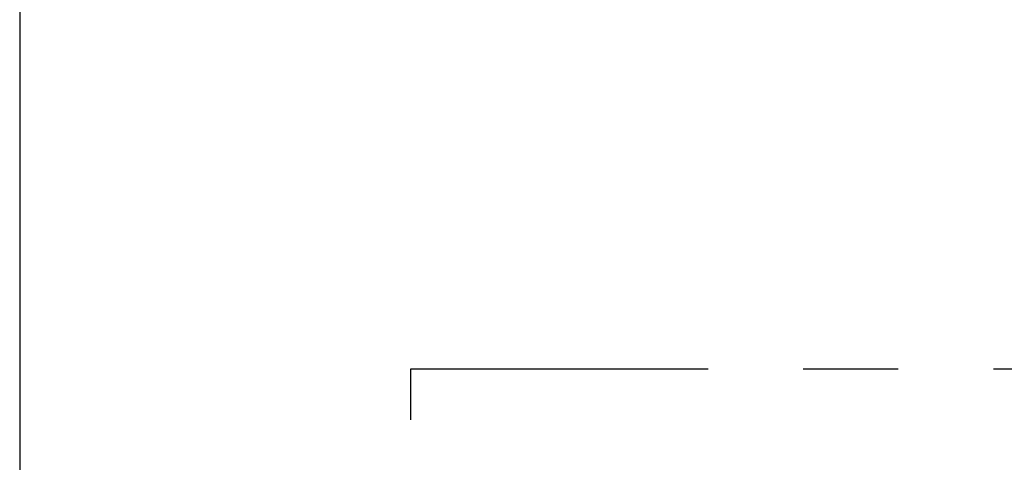
# Model space of a CAD drawing. Extents: x 0.3 to 10.6, y 0 to 7.8.
# Drawn here: x 0.3 to 1.3, y 5.5 to 6 of the extents above; entities that cross this region are included whole.
import ezdxf
from ezdxf.enums import TextEntityAlignment as Align

# ---------------------------------------------------------------- set-up
doc = ezdxf.new("R2010")
doc.units = 0
doc.header["$MEASUREMENT"] = 0
doc.linetypes.add('PHANTOM', pattern=[2.5, 1.25, -0.25, 0.25, -0.25, 0.25, -0.25])
doc.layers.get('0').update_dxf_attribs({"color": 1, "linetype": 'CONTINUOUS'})
for name, color, linetype in [('DIM', 4, 'CONTINUOUS'), ('zBORDER', 8, 'CONTINUOUS'), ('zPAGE', 4, 'CONTINUOUS')]:
    doc.layers.add(name, color=color, linetype=linetype)
doc.styles.add('ARIAL', font='ARIAL.TTF')

# ---------------------------------------------------------------- blocks, each defined once
blk = doc.blocks.new('A SIZE_INST')
at = {"layer": 'zBORDER'}
blk.add_line((0.2638, 7.7875), (0.2638, 0.1725), dxfattribs=at)
at = {"layer": 'zBORDER', "color": 4, "style": 'ARIAL'}
for tag, height, p in [('#1', 0.045, (6.4193, 0.5197)), ('#2', 0.045, (6.8239, 0.5155)), ('REVNAME', 0.045, (7.0574, 0.5158)), ('PART#', 0.07, (10.1105, 0.4999)), ('MODEL(S)', 0.08, (8.4981, 0.4525)), ('NAME1', 0.045, (6.4588, 0.364)), ('NAME2', 0.045, (7.0567, 0.3632)), ('TITLE:', 0.08, (8.4959, 0.3278)), ('REV.', 0.07, (10.1282, 0.3073)), ('NAME3', 0.045, (6.4999, 0.2116)), ('1', 0.0504, (10.0824, 0.2116)), ('X', 0.0504, (10.3312, 0.2116))]:
    blk.add_attdef(tag, text='', height=height, dxfattribs=at).set_placement(p, align=Align.MIDDLE_CENTER)
at = {"layer": 'zBORDER', "color": 4, "style": 'ARIAL', "width": 0.9}
for tag, p in [('DATE2', (6.9573, 0.2116)), ('SC', (7.5641, 0.2116)), ('DWG.TYPE', (8.879, 0.2116))]:
    blk.add_attdef(tag, text='', height=0.045, dxfattribs=at).set_placement(p, align=Align.MIDDLE_CENTER)
at = {"layer": 'zBORDER', "color": 4, "style": 'ARIAL'}
blk.add_attdef('YR', (0.5148, 0.0298), '', height=0.1, dxfattribs=at)
at = {"layer": 'zPAGE', "color": 4, "style": 'ARIAL'}
blk.add_attdef("PG#'S", (10.6009, 6.462), '', height=0.1, rotation=90, dxfattribs=at)

msp = doc.modelspace()

# ---------------------------------------------------------------- linework, layer by layer
at = {"layer": 'DIM', "color": 1, "linetype": 'PHANTOM', "ltscale": 0.25}
for p, q in [((0.6749, 4.7731), (0.6749, 5.6391)), ((0.6749, 5.6391), (4.076, 5.6391))]:
    msp.add_line(p, q, dxfattribs=at)

# ---------------------------------------------------------------- block references
msp.add_blockref('A SIZE_INST', (0, 0))

doc.saveas('drawing.dxf')
